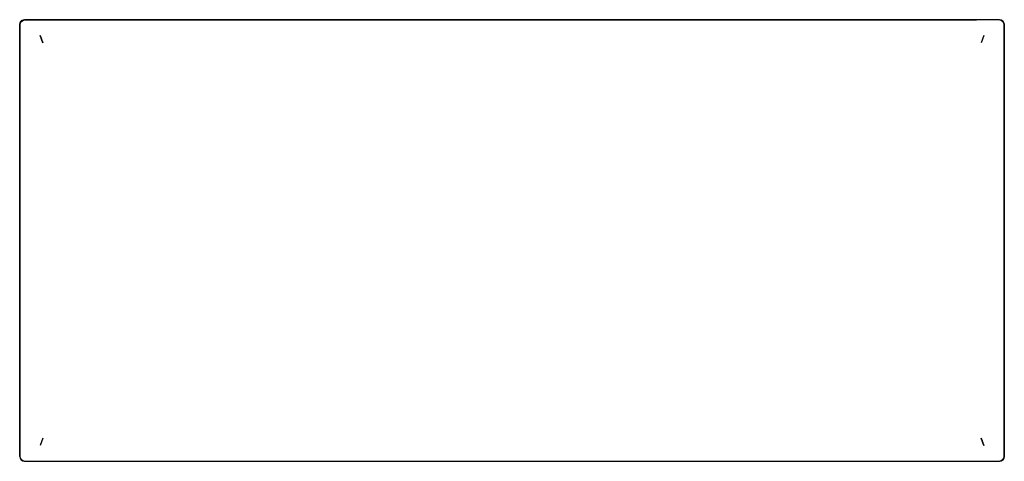
# Model space of a CAD drawing. Units: metres. Extents: x -1.1 to 0.34, y 0.14 to 0.79.
import ezdxf

# ---------------------------------------------------------------- set-up
doc = ezdxf.new("R2010")
doc.units = ezdxf.units.M
doc.header["$MEASUREMENT"] = 0

# ---------------------------------------------------------------- blocks, each defined once
blk = doc.blocks.new('698f1296-b8ed-4c29-87e2-830ada2656d4')
for p, q in [((-1.105, 0.1472), (-1.105, 0.783)), ((-1.1043, 0.7856), (-1.1045, 0.7857)), ((-1.1028, 0.7879), (-1.1029, 0.788)), ((0.3375, 0.7897), (0.3038, 0.7897)), ((0.3428, 0.7879), (0.3405, 0.7895)), ((0.3146, 0.7669), (0.3109, 0.756)), ((-1.0709, 0.1742), (-1.0746, 0.1634)), ((-1.1043, 0.1446), (-1.1045, 0.1445))]:
    blk.add_line(p, q)
for points in [[(-1.105, 0.783, 0), (-1.1045, 0.7857, 0), (-1.1029, 0.788, 0)], [(-1.1043, 0.7856, 0), (-1.1049, 0.7829, 0), (-1.1049, 0.1474, 0), (-1.1043, 0.1446, 0), (-1.1028, 0.1423, 0), (-1.1029, 0.1422, 0)], [(-1.1046, 0.7489, 0), (-1.1046, 0.7826, 0), (-1.1041, 0.7853, 0), (-1.1025, 0.7876, 0), (-1.1002, 0.7892, 0), (-1.0975, 0.7897, 0), (0.3038, 0.7897, 0)], [(-1.1045, 0.7854, 0), (-1.1046, 0.7853, 0), (-1.1046, 0.7852, 0)], [(-1.1043, 0.7856, 0), (-1.1028, 0.7879, 0), (-1.1005, 0.7895, 0)], [(-1.1041, 0.7863, 0), (-1.1037, 0.7871, 0), (-1.1031, 0.7878, 0), (-1.1037, 0.7871, 0), (-1.104, 0.7863, 0)], [(-1.103, 0.7878, 0), (-1.1037, 0.7872, 0), (-1.1041, 0.7862, 0)], [(-1.1039, 0.7866, 0), (-1.1036, 0.7871, 0), (-1.1033, 0.7875, 0)], [(-1.1033, 0.7875, 0), (-1.1036, 0.7871, 0), (-1.1039, 0.7866, 0)], [(-1.1036, 0.7869, 0), (-1.1036, 0.7871, 0), (-1.1035, 0.7872, 0)], [(-1.1029, 0.788, 0), (-1.1006, 0.7896, 0), (-1.0979, 0.7901, 0), (0.3038, 0.7901, 0)], [(-1.1016, 0.7889, 0), (-1.1026, 0.7883, 0), (-1.1028, 0.7881, 0)], [(-1.1027, 0.7882, 0), (-1.1026, 0.7883, 0), (-1.1019, 0.7887, 0)], [(-1.1027, 0.7882, 0), (-1.1026, 0.7883, 0), (-1.102, 0.7886, 0)], [(0.3406, 0.7896, 0), (0.3405, 0.7895, 0), (0.3378, 0.79, 0), (-1.0978, 0.79, 0), (-1.1005, 0.7895, 0), (-1.1006, 0.7896, 0)], [(0.3406, 0.7896, 0), (0.3379, 0.7901, 0), (0.3038, 0.7901, 0)], [(0.3441, 0.7853, 0), (0.3425, 0.7876, 0), (0.3402, 0.7892, 0), (0.3375, 0.7897, 0)], [(0.3402, 0.1411, 0), (0.3425, 0.1426, 0), (0.3441, 0.1449, 0), (0.3446, 0.1476, 0), (0.3446, 0.7826, 0), (0.3441, 0.7853, 0)], [(0.345, 0.783, 0), (0.3445, 0.7857, 0), (0.3429, 0.788, 0), (0.3406, 0.7896, 0)], [(0.3445, 0.7857, 0), (0.3443, 0.7856, 0), (0.3428, 0.7879, 0), (0.3429, 0.788, 0)], [(0.3438, 0.7867, 0), (0.3436, 0.7872, 0), (0.3433, 0.7875, 0)], [(0.3437, 0.7868, 0), (0.3436, 0.7871, 0), (0.3434, 0.7874, 0), (0.3436, 0.7871, 0), (0.3437, 0.7868, 0)], [(0.3443, 0.7856, 0), (0.3449, 0.7829, 0), (0.3449, 0.1474, 0), (0.3443, 0.1446, 0), (0.3445, 0.1445, 0)], [(0.345, 0.783, 0), (0.345, 0.1472, 0), (0.3445, 0.1445, 0)], [(-1.0709, 0.756, 0), (-1.0746, 0.7669, 0), (-1.0709, 0.756, 0)], [(-1.1046, 0.7489, 0), (-1.1046, 0.1476, 0), (-1.1041, 0.1449, 0), (-1.1025, 0.1426, 0), (-1.1002, 0.1411, 0), (-1.0975, 0.1405, 0), (0.3375, 0.1405, 0), (0.3402, 0.1411, 0)], [(0.3109, 0.1742, 0), (0.3146, 0.1634, 0), (0.3109, 0.1742, 0)], [(-1.105, 0.1472, 0), (-1.1045, 0.1445, 0), (-1.1029, 0.1422, 0), (-1.1006, 0.1407, 0), (-1.0979, 0.1401, 0)], [(-1.1006, 0.1407, 0), (-1.1005, 0.1408, 0), (-1.1028, 0.1423, 0)], [(-1.1005, 0.1408, 0), (-1.0978, 0.1402, 0), (0.3378, 0.1402, 0), (0.3405, 0.1408, 0)], [(-1.0979, 0.1401, 0), (0.3379, 0.1401, 0), (0.3406, 0.1407, 0)], [(0.3406, 0.1407, 0), (0.3405, 0.1408, 0), (0.3428, 0.1423, 0)], [(0.3445, 0.1445, 0), (0.3429, 0.1422, 0), (0.3406, 0.1407, 0)], [(0.3429, 0.1422, 0), (0.3428, 0.1423, 0), (0.3443, 0.1446, 0)]]:
    blk.add_polyline3d(points)

msp = doc.modelspace()

# ---------------------------------------------------------------- block references
msp.add_blockref('698f1296-b8ed-4c29-87e2-830ada2656d4', (0, 0))

doc.saveas('drawing.dxf')
